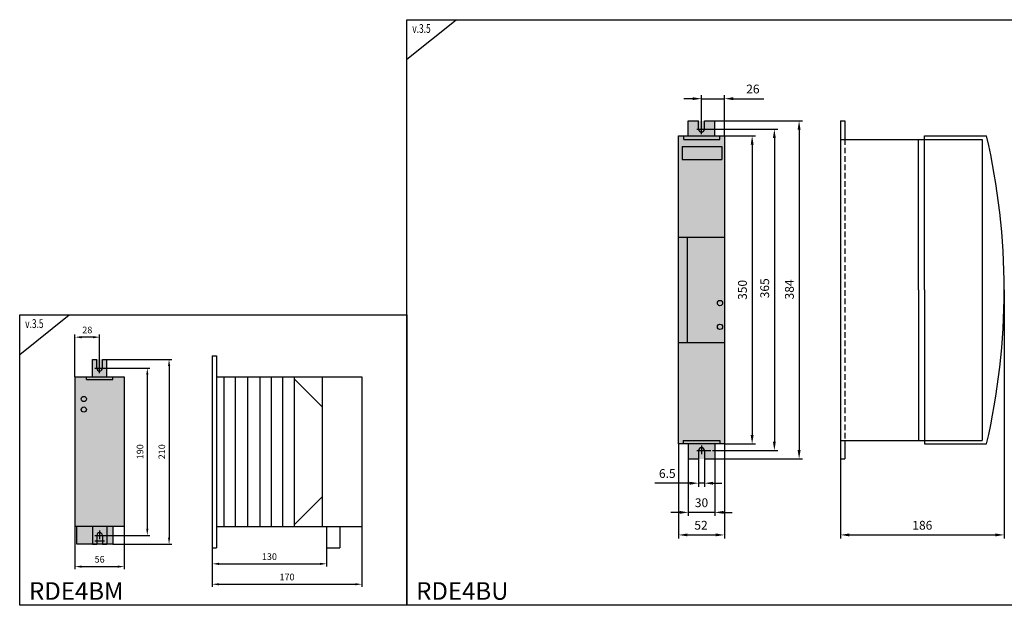
# Model space of a CAD drawing. Units: millimetres. Extents: x -2600 to 29171, y -14907 to 845.
# Drawn here: x 13841 to 14961, y -10660 to -9995 of the extents above; entities that cross this region are included whole.
import ezdxf

# ---------------------------------------------------------------- set-up
doc = ezdxf.new("R2010")
doc.units = ezdxf.units.MM
doc.header["$LTSCALE"] = 0.5
doc.header["$PDSIZE"] = 5
doc.linetypes.add('CENTER', pattern=[50.8, 31.75, -6.35, 6.35, -6.35])
doc.linetypes.add('DASHED', pattern=[19.05, 12.7, -6.35])
doc.layers.add('FGP_KOTY', color=2, linetype='Continuous', lineweight=25)
doc.layers.add('FGP_OSY', color=6, linetype='CENTER', lineweight=25)
for name, color, linetype in [('FGP_NEVI-HR', 9, 'DASHED'), ('FGP_OBRYS', 7, 'Continuous'), ('FGP_Ramecky', 21, 'Continuous')]:
    doc.layers.add(name, color=color, linetype=linetype)
doc.styles.get("Standard").update_dxf_attribs({"font": 'romans.shx', "width": 0.8})
doc.dimstyles.new('FGP-CSN-3', dxfattribs={"dimscale": 3, "dimtxt": 2.5, "dimasz": 2.5, "dimexe": 1, "dimexo": 0, "dimgap": 1.5, "dimtad": 1, "dimdec": 4, "dimdsep": 46, "dimlunit": 6, "dimtxsty": 'Standard', "dimcen": 0, "dimadec": 0, "dimazin": 0, "dimtfac": 1, "dimtdec": 4, "dimtmove": 0, "dimatfit": 0, "dimfxl": 1, "dimtolj": 1, "dimarcsym": 0})
doc.dimstyles.new('FGP-CSN-4', dxfattribs={"dimscale": 4, "dimtxt": 2.5, "dimasz": 2.5, "dimexe": 1, "dimexo": 0, "dimgap": 1.5, "dimtad": 1, "dimdec": 4, "dimdsep": 46, "dimlunit": 6, "dimtxsty": 'Standard', "dimcen": 0, "dimadec": 0, "dimazin": 0, "dimtfac": 1, "dimtdec": 4, "dimtmove": 0, "dimatfit": 0, "dimfxl": 1, "dimtolj": 1, "dimarcsym": 0})

# ---------------------------------------------------------------- blocks, each defined once
blk = doc.blocks.new('*D2374')
at = {"layer": 'DEFPOINTS', "color": 0}
for p in [(14960.4, -10301.9), (14774.4, -10493.9), (14960.4, -10580.3)]:
    blk.add_point(p, dxfattribs=at)
at = {"layer": 'FGP_KOTY', "color": 0, "lineweight": -2}
for p, q in [((14960.4, -10301.9), (14960.4, -10584.3)), ((14774.4, -10493.9), (14774.4, -10584.3)), ((14784.4, -10580.3), (14950.4, -10580.3))]:
    blk.add_line(p, q, dxfattribs=at)
at = {"layer": 'FGP_KOTY', "color": 0}
for points in [[(14784.4, -10578.6), (14784.4, -10581.9), (14774.4, -10580.3)], [(14950.4, -10578.6), (14950.4, -10581.9), (14960.4, -10580.3)]]:
    blk.add_solid(points, dxfattribs=at)
at = {"layer": 'FGP_KOTY', "color": 0, "insert": (14867.4, -10569.3), "char_height": 10, "attachment_point": 5}
blk.add_mtext('\\A1;186', dxfattribs=at)
blk = doc.blocks.new('*D2375')
at = {"layer": 'DEFPOINTS', "color": 0}
for p in [(14642.4, -10084.7), (14616.4, -10115.3), (14642.4, -10126.9)]:
    blk.add_point(p, dxfattribs=at)
at = {"layer": 'FGP_KOTY', "color": 0, "lineweight": -2}
for p, q in [((14616.4, -10115.3), (14616.4, -10080.7)), ((14642.4, -10126.9), (14642.4, -10080.7)), ((14606.4, -10084.7), (14596.4, -10084.7)), ((14616.4, -10084.7), (14642.4, -10084.7)), ((14652.4, -10084.7), (14687.3, -10084.7))]:
    blk.add_line(p, q, dxfattribs=at)
at = {"layer": 'FGP_KOTY', "color": 0}
for points in [[(14606.4, -10083), (14606.4, -10086.3), (14616.4, -10084.7)], [(14652.4, -10083), (14652.4, -10086.3), (14642.4, -10084.7)]]:
    blk.add_solid(points, dxfattribs=at)
at = {"layer": 'FGP_KOTY', "color": 0, "insert": (14674.8, -10073.7), "char_height": 10, "attachment_point": 5}
blk.add_mtext('\\A1;26', dxfattribs=at)
blk = doc.blocks.new('*D2376')
at = {"layer": 'DEFPOINTS', "color": 0}
for p in [(14631.4, -10109.9), (14631.4, -10493.9), (14727.3, -10493.9)]:
    blk.add_point(p, dxfattribs=at)
at = {"layer": 'FGP_KOTY', "color": 0, "lineweight": -2}
for p, q in [((14631.4, -10109.9), (14731.3, -10109.9)), ((14727.3, -10119.9), (14727.3, -10483.9)), ((14631.4, -10493.9), (14731.3, -10493.9))]:
    blk.add_line(p, q, dxfattribs=at)
at = {"layer": 'FGP_KOTY', "color": 0}
for points in [[(14725.6, -10119.9), (14729, -10119.9), (14727.3, -10109.9)], [(14725.6, -10483.9), (14729, -10483.9), (14727.3, -10493.9)]]:
    blk.add_solid(points, dxfattribs=at)
at = {"layer": 'FGP_KOTY', "color": 0, "insert": (14716.3, -10301.4), "char_height": 10, "attachment_point": 5, "rotation": 90}
blk.add_mtext('\\A1;384', dxfattribs=at)
blk = doc.blocks.new('*D2377')
at = {"layer": 'DEFPOINTS', "color": 0}
for p in [(14230.3, -10570.8), (14060.3, -10594.8), (14230.3, -10636.3)]:
    blk.add_point(p, dxfattribs=at)
at = {"layer": 'FGP_KOTY', "color": 0, "lineweight": -2}
for p, q in [((14230.3, -10570.8), (14230.3, -10639.3)), ((14060.3, -10594.8), (14060.3, -10639.3)), ((14067.8, -10636.3), (14222.8, -10636.3))]:
    blk.add_line(p, q, dxfattribs=at)
at = {"layer": 'FGP_KOTY', "color": 0}
for points in [[(14067.8, -10635.1), (14067.8, -10637.6), (14060.3, -10636.3)], [(14222.8, -10635.1), (14222.8, -10637.6), (14230.3, -10636.3)]]:
    blk.add_solid(points, dxfattribs=at)
at = {"layer": 'FGP_KOTY', "color": 0, "insert": (14145.3, -10628.1), "char_height": 7.5, "attachment_point": 5}
blk.add_mtext('\\A1;170', dxfattribs=at)
blk = doc.blocks.new('*D2378')
at = {"layer": 'DEFPOINTS', "color": 0}
for p in [(14060.3, -10594.8), (14190.3, -10594.8), (14190.3, -10613.1)]:
    blk.add_point(p, dxfattribs=at)
at = {"layer": 'FGP_KOTY', "color": 0, "lineweight": -2}
for p, q in [((14060.3, -10594.8), (14060.3, -10616.1)), ((14190.3, -10594.8), (14190.3, -10616.1)), ((14067.8, -10613.1), (14182.8, -10613.1))]:
    blk.add_line(p, q, dxfattribs=at)
at = {"layer": 'FGP_KOTY', "color": 0}
for points in [[(14067.8, -10611.9), (14067.8, -10614.4), (14060.3, -10613.1)], [(14182.8, -10611.9), (14182.8, -10614.4), (14190.3, -10613.1)]]:
    blk.add_solid(points, dxfattribs=at)
at = {"layer": 'FGP_KOTY', "color": 0, "insert": (14125.3, -10604.9), "char_height": 7.5, "attachment_point": 5}
blk.add_mtext('\\A1;130', dxfattribs=at)
blk = doc.blocks.new('*D2379')
at = {"layer": 'DEFPOINTS', "color": 0}
for p in [(13940.3, -10380.8), (13947.3, -10590.8), (14011.2, -10590.8)]:
    blk.add_point(p, dxfattribs=at)
at = {"layer": 'FGP_KOTY', "color": 0, "lineweight": -2}
for p, q in [((13940.3, -10380.8), (14014.2, -10380.8)), ((14011.2, -10388.3), (14011.2, -10583.3)), ((13947.3, -10590.8), (14014.2, -10590.8))]:
    blk.add_line(p, q, dxfattribs=at)
at = {"layer": 'FGP_KOTY', "color": 0}
for points in [[(14010, -10388.3), (14012.5, -10388.3), (14011.2, -10380.8)], [(14010, -10583.3), (14012.5, -10583.3), (14011.2, -10590.8)]]:
    blk.add_solid(points, dxfattribs=at)
at = {"layer": 'FGP_KOTY', "color": 0, "insert": (14003, -10485.8), "char_height": 7.5, "attachment_point": 5, "rotation": 90}
blk.add_mtext('\\A1;210', dxfattribs=at)
blk = doc.blocks.new('*D2380')
at = {"layer": 'DEFPOINTS', "color": 0}
for p in [(13937.8, -10390.8), (13937.8, -10580.8), (13986.5, -10580.8)]:
    blk.add_point(p, dxfattribs=at)
at = {"layer": 'FGP_KOTY', "color": 0, "lineweight": -2}
for p, q in [((13937.8, -10390.8), (13989.5, -10390.8)), ((13986.5, -10398.3), (13986.5, -10573.3)), ((13937.8, -10580.8), (13989.5, -10580.8))]:
    blk.add_line(p, q, dxfattribs=at)
at = {"layer": 'FGP_KOTY', "color": 0}
for points in [[(13985.2, -10398.3), (13987.7, -10398.3), (13986.5, -10390.8)], [(13985.2, -10573.3), (13987.7, -10573.3), (13986.5, -10580.8)]]:
    blk.add_solid(points, dxfattribs=at)
at = {"layer": 'FGP_KOTY', "color": 0, "insert": (13978.2, -10485.8), "char_height": 7.5, "attachment_point": 5, "rotation": 90}
blk.add_mtext('\\A1;190', dxfattribs=at)
blk = doc.blocks.new('*D2381')
at = {"layer": 'DEFPOINTS', "color": 0}
for p in [(13904.3, -10570.8), (13960.3, -10570.8), (13960.3, -10616.3)]:
    blk.add_point(p, dxfattribs=at)
at = {"layer": 'FGP_KOTY', "color": 0, "lineweight": -2}
for p, q in [((13904.3, -10570.8), (13904.3, -10619.3)), ((13960.3, -10570.8), (13960.3, -10619.3)), ((13911.8, -10616.3), (13952.8, -10616.3))]:
    blk.add_line(p, q, dxfattribs=at)
at = {"layer": 'FGP_KOTY', "color": 0}
for points in [[(13911.8, -10615), (13911.8, -10617.5), (13904.3, -10616.3)], [(13952.8, -10615), (13952.8, -10617.5), (13960.3, -10616.3)]]:
    blk.add_solid(points, dxfattribs=at)
at = {"layer": 'FGP_KOTY', "color": 0, "insert": (13932.3, -10608), "char_height": 7.5, "attachment_point": 5}
blk.add_mtext('\\A1;56', dxfattribs=at)
blk = doc.blocks.new('*D2382')
at = {"layer": 'DEFPOINTS', "color": 0}
for p in [(13904.3, -10355.6), (13932.3, -10386.7), (13904.3, -10400.8)]:
    blk.add_point(p, dxfattribs=at)
at = {"layer": 'FGP_KOTY', "color": 0, "lineweight": -2}
for p, q in [((13904.3, -10400.8), (13904.3, -10352.6)), ((13924.8, -10355.6), (13911.8, -10355.6)), ((13932.3, -10386.7), (13932.3, -10352.6))]:
    blk.add_line(p, q, dxfattribs=at)
at = {"layer": 'FGP_KOTY', "color": 0}
for points in [[(13911.8, -10354.4), (13911.8, -10356.9), (13904.3, -10355.6)], [(13924.8, -10354.4), (13924.8, -10356.9), (13932.3, -10355.6)]]:
    blk.add_solid(points, dxfattribs=at)
at = {"layer": 'FGP_KOTY', "color": 0, "insert": (13918.3, -10347.4), "char_height": 7.5, "attachment_point": 5}
blk.add_mtext('\\A1;28', dxfattribs=at)
blk = doc.blocks.new('*D2383')
at = {"layer": 'DEFPOINTS', "color": 0}
for p in [(14601.4, -10493.9), (14631.4, -10493.9), (14601.4, -10554.7)]:
    blk.add_point(p, dxfattribs=at)
at = {"layer": 'FGP_KOTY', "color": 0, "lineweight": -2}
for p, q in [((14601.4, -10493.9), (14601.4, -10558.7)), ((14631.4, -10493.9), (14631.4, -10558.7)), ((14591.4, -10554.7), (14581.4, -10554.7)), ((14631.4, -10554.7), (14601.4, -10554.7)), ((14641.4, -10554.7), (14651.4, -10554.7))]:
    blk.add_line(p, q, dxfattribs=at)
at = {"layer": 'FGP_KOTY', "color": 0}
for points in [[(14591.4, -10553), (14591.4, -10556.3), (14601.4, -10554.7)], [(14641.4, -10553), (14641.4, -10556.3), (14631.4, -10554.7)]]:
    blk.add_solid(points, dxfattribs=at)
at = {"layer": 'FGP_KOTY', "color": 0, "insert": (14616.4, -10543.7), "char_height": 10, "attachment_point": 5}
blk.add_mtext('\\A1;30', dxfattribs=at)
blk = doc.blocks.new('*D2384')
at = {"layer": 'DEFPOINTS', "color": 0}
for p in [(14613.1, -10493.9), (14619.6, -10493.9), (14619.6, -10521.5)]:
    blk.add_point(p, dxfattribs=at)
at = {"layer": 'FGP_KOTY', "color": 0, "lineweight": -2}
for p, q in [((14613.1, -10493.9), (14613.1, -10525.5)), ((14619.6, -10493.9), (14619.6, -10525.5)), ((14603.1, -10521.5), (14563.3, -10521.5)), ((14619.6, -10521.5), (14613.1, -10521.5)), ((14629.6, -10521.5), (14639.6, -10521.5))]:
    blk.add_line(p, q, dxfattribs=at)
at = {"layer": 'FGP_KOTY', "color": 0}
for points in [[(14603.1, -10519.9), (14603.1, -10523.2), (14613.1, -10521.5)], [(14629.6, -10519.9), (14629.6, -10523.2), (14619.6, -10521.5)]]:
    blk.add_solid(points, dxfattribs=at)
at = {"layer": 'FGP_KOTY', "color": 0, "insert": (14577.5, -10510.5), "char_height": 10, "attachment_point": 5}
blk.add_mtext('\\A1;6.5', dxfattribs=at)
blk = doc.blocks.new('*D2385')
at = {"layer": 'DEFPOINTS', "color": 0}
for p in [(14642.4, -10126.9), (14642.4, -10476.9), (14673.9, -10476.9)]:
    blk.add_point(p, dxfattribs=at)
at = {"layer": 'FGP_KOTY', "color": 0, "lineweight": -2}
for p, q in [((14642.4, -10126.9), (14677.9, -10126.9)), ((14673.9, -10136.9), (14673.9, -10466.9)), ((14642.4, -10476.9), (14677.9, -10476.9))]:
    blk.add_line(p, q, dxfattribs=at)
at = {"layer": 'FGP_KOTY', "color": 0}
for points in [[(14672.3, -10136.9), (14675.6, -10136.9), (14673.9, -10126.9)], [(14672.3, -10466.9), (14675.6, -10466.9), (14673.9, -10476.9)]]:
    blk.add_solid(points, dxfattribs=at)
at = {"layer": 'FGP_KOTY', "color": 0, "insert": (14662.9, -10301.9), "char_height": 10, "attachment_point": 5, "rotation": 90}
blk.add_mtext('\\A1;350', dxfattribs=at)
blk = doc.blocks.new('*D2386')
at = {"layer": 'DEFPOINTS', "color": 0}
for p in [(14621.8, -10119.4), (14628.8, -10484.4), (14699.2, -10484.4)]:
    blk.add_point(p, dxfattribs=at)
at = {"layer": 'FGP_KOTY', "color": 0, "lineweight": -2}
for p, q in [((14621.8, -10119.4), (14703.2, -10119.4)), ((14699.2, -10129.4), (14699.2, -10474.4)), ((14628.8, -10484.4), (14703.2, -10484.4))]:
    blk.add_line(p, q, dxfattribs=at)
at = {"layer": 'FGP_KOTY', "color": 0}
for points in [[(14697.5, -10129.4), (14700.8, -10129.4), (14699.2, -10119.4)], [(14697.5, -10474.4), (14700.8, -10474.4), (14699.2, -10484.4)]]:
    blk.add_solid(points, dxfattribs=at)
at = {"layer": 'FGP_KOTY', "color": 0, "insert": (14688.2, -10300.1), "char_height": 10, "attachment_point": 5, "rotation": 90}
blk.add_mtext('\\A1;365', dxfattribs=at)
blk = doc.blocks.new('*D2387')
at = {"layer": 'DEFPOINTS', "color": 0}
for p in [(14590.4, -10476.9), (14642.4, -10476.9), (14642.4, -10580.3)]:
    blk.add_point(p, dxfattribs=at)
at = {"layer": 'FGP_KOTY', "color": 0, "lineweight": -2}
for p, q in [((14590.4, -10476.9), (14590.4, -10584.3)), ((14642.4, -10476.9), (14642.4, -10584.3)), ((14600.4, -10580.3), (14632.4, -10580.3))]:
    blk.add_line(p, q, dxfattribs=at)
at = {"layer": 'FGP_KOTY', "color": 0}
for points in [[(14600.4, -10578.6), (14600.4, -10581.9), (14590.4, -10580.3)], [(14632.4, -10578.6), (14632.4, -10581.9), (14642.4, -10580.3)]]:
    blk.add_solid(points, dxfattribs=at)
at = {"layer": 'FGP_KOTY', "color": 0, "insert": (14615.8, -10569.3), "char_height": 10, "attachment_point": 5}
blk.add_mtext('\\A1;52', dxfattribs=at)

msp = doc.modelspace()

# ---------------------------------------------------------------- linework, layer by layer
at = {"layer": 'FGP_NEVI-HR'}
msp.add_line((14779.37117, -10130.88421), (14779.37117, -10472.88421), dxfattribs=at)
at = {"layer": 'FGP_OBRYS'}
for p, q in [((14601.37117, -10126.88421), (14601.37117, -10109.88421)), ((14601.37117, -10109.88421), (14613.12117, -10109.88421)), ((14613.12117, -10119.38421), (14613.12117, -10109.88421)), ((14619.62117, -10119.38421), (14619.62117, -10109.88421)), ((14619.62117, -10109.88421), (14631.37117, -10109.88421)), ((14631.37117, -10126.88421), (14631.37117, -10109.88421)), ((14774.37117, -10109.88421), (14774.37117, -10493.88421)), ((14774.37117, -10109.88421), (14779.37117, -10109.88421)), ((14779.37117, -10109.88421), (14779.37117, -10130.88421)), ((14590.37117, -10476.88421), (14590.37117, -10126.88421)), ((14590.37117, -10126.88421), (14642.37117, -10126.88421)), ((14596.37117, -10130.88421), (14596.37117, -10126.88421)), ((14637.37117, -10130.88421), (14637.37117, -10126.88421)), ((14642.37117, -10126.88421), (14642.37117, -10476.88421)), ((14869.87117, -10126.88421), (14940.37117, -10126.88421)), ((14869.87117, -10301.88421), (14869.87117, -10126.88421)), ((14594.37117, -10138.88421), (14594.37117, -10153.88421)), ((14594.37117, -10138.88421), (14639.37117, -10138.88421)), ((14596.37117, -10130.88421), (14637.37117, -10130.88421)), ((14639.37117, -10138.88421), (14639.37117, -10153.88421)), ((14774.37117, -10130.88421), (14935.37117, -10130.88421)), ((14862.87117, -10301.88421), (14862.87117, -10130.88421)), ((14935.37117, -10130.88421), (14935.37117, -10472.88421)), ((14594.37117, -10153.88421), (14639.37117, -10153.88421)), ((14590.37117, -10241.88421), (14642.37117, -10241.88421)), ((14600.37117, -10361.88421), (14600.37117, -10241.88421)), ((14862.87117, -10301.88421), (14862.87117, -10472.88421)), ((14869.87117, -10301.88421), (14869.87117, -10476.88421)), ((14642.37117, -10361.88421), (14590.37117, -10361.88421)), ((13924.30492, -10380.83888), (13929.05492, -10380.83888)), ((13924.30492, -10400.83888), (13924.30492, -10380.83888)), ((13929.05492, -10390.83888), (13929.05492, -10380.83888)), ((13935.55492, -10380.83888), (13940.30492, -10380.83888)), ((13935.55492, -10390.83888), (13935.55492, -10380.83888)), ((13940.30492, -10400.83888), (13940.30492, -10380.83888)), ((14060.30492, -10376.88802), (14060.30492, -10594.78973)), ((14060.30492, -10376.88802), (14065.30492, -10376.88802)), ((14065.30492, -10376.88802), (14065.30492, -10594.78973)), ((13904.30492, -10570.83888), (13904.30492, -10400.83888)), ((13904.30492, -10400.83888), (13960.30492, -10400.83888)), ((13917.30492, -10403.83888), (13917.30492, -10400.83888)), ((13917.30492, -10403.83888), (13947.30492, -10403.83888)), ((13947.30492, -10403.83888), (13947.30492, -10400.83888)), ((13960.30492, -10400.83888), (13960.30492, -10570.83888)), ((14065.30492, -10400.83888), (14230.30492, -10400.83888)), ((14073.30492, -10400.83888), (14073.30492, -10570.83888)), ((14086.30492, -10400.83888), (14086.30492, -10570.83888)), ((14100.30492, -10400.83888), (14100.30492, -10570.83888)), ((14114.30492, -10400.83888), (14114.30492, -10570.83888)), ((14127.30492, -10400.83888), (14127.30492, -10570.83888)), ((14140.30492, -10400.83888), (14140.30492, -10570.83888)), ((14153.30492, -10400.83888), (14153.30492, -10570.83888)), ((14153.30492, -10402.83888), (14185.30492, -10434.83888)), ((14185.30492, -10400.83888), (14185.30492, -10570.83888)), ((14230.30492, -10400.83888), (14230.30492, -10570.83888)), ((14595.37117, -10472.88421), (14637.37117, -10472.88421)), ((14595.37117, -10472.88421), (14595.37117, -10476.88421)), ((14637.37117, -10472.88421), (14637.37117, -10476.88421)), ((14774.37117, -10472.88421), (14935.37117, -10472.88421)), ((14779.37117, -10472.88421), (14779.37117, -10493.88421)), ((14642.37117, -10476.88421), (14590.37117, -10476.88421)), ((14601.37117, -10476.88421), (14601.37117, -10493.88421)), ((14613.12117, -10484.38421), (14613.12117, -10493.88421)), ((14619.62117, -10484.38421), (14619.62117, -10493.88421)), ((14631.37117, -10476.88421), (14631.37117, -10493.88421)), ((14869.87117, -10476.88421), (14940.37117, -10476.88421)), ((14601.37117, -10493.88421), (14613.12117, -10493.88421)), ((14619.62117, -10493.88421), (14631.37117, -10493.88421)), ((14774.37117, -10493.88421), (14779.37117, -10493.88421)), ((14153.30492, -10568.83888), (14185.30492, -10536.83888)), ((13960.30492, -10570.83888), (13904.30492, -10570.83888)), ((13906.30492, -10590.83888), (13906.30492, -10570.83888)), ((13924.30492, -10570.83888), (13924.30492, -10590.83888)), ((13940.30492, -10570.83888), (13940.30492, -10590.83888)), ((13947.30492, -10570.83888), (13947.30492, -10590.83888)), ((14065.30492, -10570.83888), (14230.30492, -10570.83888)), ((14190.30492, -10570.83888), (14190.30492, -10594.78973)), ((14205.30492, -10570.83888), (14205.30492, -10594.78973)), ((13929.05492, -10580.83888), (13929.05492, -10590.83888)), ((13935.55492, -10580.83888), (13935.55492, -10590.83888)), ((13947.30492, -10590.83888), (13906.30492, -10590.83888)), ((13924.30492, -10590.83888), (13929.05492, -10590.83888)), ((13935.55492, -10590.83888), (13940.30492, -10590.83888)), ((14060.30492, -10594.78973), (14065.30492, -10594.78973)), ((14190.30492, -10594.78973), (14205.30492, -10594.78973))]:
    msp.add_line(p, q, dxfattribs=at)
for centre in [(14637.37117, -10316.88421), (14637.37117, -10343.88421), (13914.30492, -10425.83888), (13914.30492, -10437.83888)]:
    msp.add_circle(centre, 3, dxfattribs=at)
for centre, radius, start, end in [((14616.37117, -10119.38421), 3.25, 180, 0), ((14184.74617, -10301.88421), 775.625, 346.9603965, 13.0396035), ((13932.30492, -10390.83888), 3.25, 180, 0), ((14616.37117, -10484.38421), 3.25, 0, 180), ((13932.30492, -10580.83888), 3.25, 0, 180)]:
    msp.add_arc(centre, radius, start, end, dxfattribs=at)
for points in [[(14601.37117, -10109.88421), (14601.37117, -10126.88421), (14631.37117, -10109.88421), (14631.37117, -10126.88421)], [(14590.37117, -10476.88421), (14642.37117, -10476.88421), (14590.37117, -10126.88421), (14642.37117, -10126.88421)], [(13924.30492, -10400.83888), (13940.30492, -10400.83888), (13924.30492, -10380.83888), (13940.30492, -10380.83888)], [(13904.30492, -10570.83888), (13960.30492, -10570.83888), (13904.30492, -10400.83888), (13960.30492, -10400.83888)], [(14601.37117, -10476.88421), (14601.37117, -10493.88421), (14631.37117, -10476.88421), (14631.37117, -10493.88421)], [(13906.30492, -10570.83888), (13906.30492, -10590.83888), (13947.30492, -10570.83888), (13947.30492, -10590.83888)]]:
    msp.add_solid(points, dxfattribs=at)
at = {"layer": 'FGP_OSY'}
for p, q in [((14616.37117, -10125.07451), (14616.37117, -10115.25393)), ((14610.9321, -10119.38421), (14621.84798, -10119.38421)), ((13926.86585, -10390.83888), (13937.78174, -10390.83888)), ((13932.30492, -10396.52917), (13932.30492, -10386.70859)), ((14610.9321, -10484.38421), (14628.84798, -10484.38421)), ((14616.37117, -10478.69391), (14616.37117, -10488.51449)), ((13932.30492, -10575.14858), (13932.30492, -10584.96916)), ((13926.86585, -10580.83888), (13937.78174, -10580.83888)), ((13926.86585, -10586.88802), (13937.78174, -10586.88802))]:
    msp.add_line(p, q, dxfattribs=at)
at = {"layer": 'FGP_Ramecky'}
for p, q in [((14281.44469, -10039.94523), (14337.69469, -9994.94523)), ((13841.44469, -10375.22523), (13897.69469, -10330.22523))]:
    msp.add_line(p, q, dxfattribs=at)
for points in [[(14281.44289, -10660.22564), (14281.44289, -9994.94564), (15168.48289, -9994.94564), (15168.48289, -10660.22564)], [(13841.44289, -10660.22564), (13841.44289, -10330.22564), (14281.44289, -10330.22564), (14281.44289, -10660.22564)]]:
    msp.add_lwpolyline(points, close=True, dxfattribs=at)

# ---------------------------------------------------------------- texts
at = {"layer": 'FGP_Ramecky', "oblique": 25, "width": 0.7}
for p in [(14287.69469, -10009.94523), (13847.69469, -10345.22523)]:
    msp.add_text('v.3.5', height=10, dxfattribs=at).set_placement(p)
at = {"layer": 'FGP_Ramecky'}
for s, p in [('RDE4BM', (13852.08874, -10653.95806)), ('RDE4BU', (14292.08874, -10653.95806))]:
    msp.add_text(s, height=20, dxfattribs=at).set_placement(p)

# ---------------------------------------------------------------- dimensions: what is measured, and where the dimension line sits
at = {"layer": 'FGP_KOTY'}
for base, p1, p2, dimstyle, picture, middle in [((14642.37117, -10084.67693), (14616.37117, -10115.25393), (14642.37117, -10126.88421), 'FGP-CSN-4', '*D2375', (14674.84736, -10073.67693)), ((14960.37117, -10580.26866), (14774.37117, -10493.88421), (14960.37117, -10301.88421), 'FGP-CSN-4', '*D2374', (14867.37117, -10569.26866)), ((13904.30492, -10355.6316), (13932.30492, -10386.70859), (13904.30492, -10400.83888), 'FGP-CSN-3', '*D2382', (13918.30492, -10347.3816)), ((13960.30492, -10616.2622), (13904.30492, -10570.83888), (13960.30492, -10570.83888), 'FGP-CSN-3', '*D2381', (13932.30492, -10608.0122)), ((14230.30492, -10636.31541), (14060.30492, -10594.78973), (14230.30492, -10570.83888), 'FGP-CSN-3', '*D2377', (14145.30492, -10628.06541)), ((14190.30492, -10613.1289), (14060.30492, -10594.78973), (14190.30492, -10594.78973), 'FGP-CSN-3', '*D2378', (14125.30492, -10604.8789))]:
    dim = msp.add_linear_dim(base=base, p1=p1, p2=p2, dimstyle=dimstyle, dxfattribs=at)
    dim.commit()
    dim.dimension.update_dxf_attribs({"geometry": picture, "text_midpoint": middle})
for base, p1, p2, picture, middle in [((14727.28573, -10493.88421), (14631.37117, -10109.88421), (14631.37117, -10493.88421), '*D2376', (14727.28573, -10301.41023)), ((14699.15603, -10484.38421), (14621.84798, -10119.38421), (14628.84798, -10484.38421), '*D2386', (14699.15603, -10300.10755))]:
    dim = msp.add_linear_dim(base=base, p1=p1, p2=p2, angle=90, dimstyle='FGP-CSN-4', dxfattribs=at)
    dim.commit()
    dim.dimension.update_dxf_attribs({"geometry": picture, "text_midpoint": middle, "dimtype": 160})
for base, p1, p2, dimstyle, picture, middle in [((14673.92889, -10476.88421), (14642.37117, -10126.88421), (14642.37117, -10476.88421), 'FGP-CSN-4', '*D2385', (14662.92889, -10301.88421)), ((14011.24054, -10590.83888), (13940.30492, -10380.83888), (13947.30492, -10590.83888), 'FGP-CSN-3', '*D2379', (14002.99054, -10485.83888)), ((13986.4877, -10580.83888), (13937.78174, -10390.83888), (13937.78174, -10580.83888), 'FGP-CSN-3', '*D2380', (13978.2377, -10485.83888))]:
    dim = msp.add_linear_dim(base=base, p1=p1, p2=p2, angle=90, dimstyle=dimstyle, dxfattribs=at)
    dim.commit()
    dim.dimension.update_dxf_attribs({"geometry": picture, "text_midpoint": middle})
for base, p1, p2, picture, middle in [((14642.37117, -10580.26866), (14590.37117, -10476.88421), (14642.37117, -10476.88421), '*D2387', (14615.79607, -10580.26866)), ((14619.62117, -10521.53941), (14613.12117, -10493.88421), (14619.62117, -10493.88421), '*D2384', (14577.45821, -10521.53941)), ((14601.37117, -10554.66873), (14631.37117, -10493.88421), (14601.37117, -10493.88421), '*D2383', (14616.37117, -10554.66873))]:
    dim = msp.add_linear_dim(base=base, p1=p1, p2=p2, dimstyle='FGP-CSN-4', dxfattribs=at)
    dim.commit()
    dim.dimension.update_dxf_attribs({"geometry": picture, "text_midpoint": middle, "dimtype": 160})

doc.saveas('drawing.dxf')
